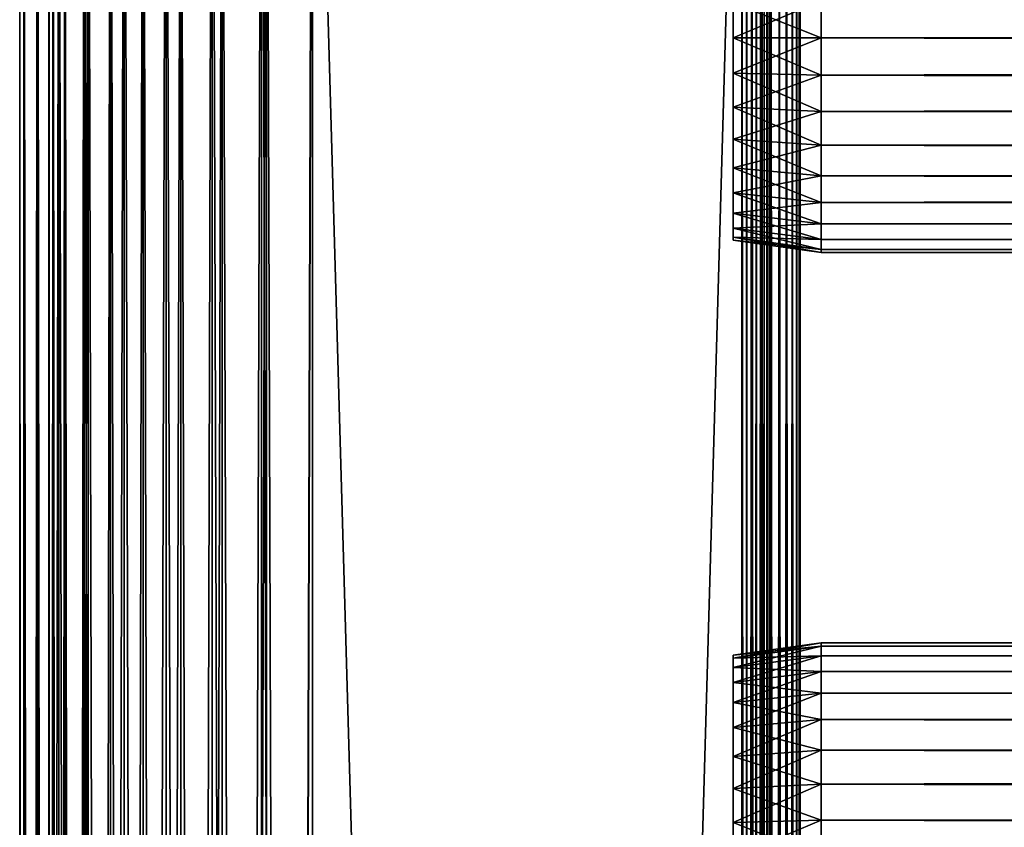
# Model space of a CAD drawing. Extents: x 0 to 764, y 0 to 791.
# Drawn here: x 0 to 50, y 705 to 746 of the extents above; entities that cross this region are included whole.
import ezdxf

# ---------------------------------------------------------------- set-up
doc = ezdxf.new("R2010")
doc.units = 0
doc.header["$MEASUREMENT"] = 0
doc.layers.get('0').update_dxf_attribs({"linetype": 'CONTINUOUS'})

msp = doc.modelspace()

# ---------------------------------------------------------------- linework, layer by layer
for points in [[(0.227869, 1.800001, 69.714188), (0.227869, 774.799988, 69.714188), (0, 774.799988, 67.109467)], [(0.227869, 1.800001, 69.714188), (0, 774.799988, 67.109467), (0, 1.800001, 67.109467)], [(0, 1.800001, 67.109467), (0, 774.799988, 67.109467), (0.227869, 774.799988, 64.504738)], [(0, 1.800001, 67.109467), (0.227869, 774.799988, 64.504738), (0.227869, 1.800001, 64.504738)], [(0.90459, 1.800001, 72.239769), (0.90459, 774.799988, 72.239769), (0.227869, 774.799988, 69.714188)], [(0.90459, 1.800001, 72.239769), (0.227869, 774.799988, 69.714188), (0.227869, 1.800001, 69.714188)], [(0.227869, 1.800001, 64.504738), (0.227869, 774.799988, 64.504738), (0.90459, 774.799988, 61.97916)], [(0.227869, 1.800001, 64.504738), (0.90459, 774.799988, 61.97916), (0.90459, 1.800001, 61.97916)], [(2.0096, 1.800001, 74.609467), (2.0096, 774.799988, 74.609467), (0.90459, 774.799988, 72.239769)], [(2.0096, 1.800001, 74.609467), (0.90459, 774.799988, 72.239769), (0.90459, 1.800001, 72.239769)], [(0.90459, 1.800001, 61.97916), (0.90459, 774.799988, 61.97916), (2.0096, 774.799988, 59.60947)], [(0.90459, 1.800001, 61.97916), (2.0096, 774.799988, 59.60947), (2.0096, 1.800001, 59.60947)], [(1.70508, 1.800001, 64.765221), (1.70508, 774.799988, 64.765221), (1.499981, 1.800001, 67.109467)], [(1.499981, 1.800001, 67.109467), (1.70508, 774.799988, 64.765221), (1.499981, 774.799988, 67.109467)], [(1.499981, 1.800001, 67.109467), (1.499981, 774.799988, 67.109467), (1.70508, 1.800001, 69.45372)], [(1.70508, 1.800001, 69.45372), (1.499981, 774.799988, 67.109467), (1.70508, 774.799988, 69.45372)], [(2.31415, 1.800001, 62.492191), (2.31415, 774.799988, 62.492191), (1.70508, 1.800001, 64.765221)], [(1.70508, 1.800001, 64.765221), (2.31415, 774.799988, 62.492191), (1.70508, 774.799988, 64.765221)], [(1.70508, 1.800001, 69.45372), (1.70508, 774.799988, 69.45372), (2.31415, 1.800001, 71.726738)], [(2.31415, 1.800001, 71.726738), (1.70508, 774.799988, 69.45372), (2.31415, 774.799988, 71.726738)], [(3.509313, 1.800001, 76.751282), (3.509313, 774.799988, 76.751282), (2.0096, 774.799988, 74.609467)], [(3.509313, 1.800001, 76.751282), (2.0096, 774.799988, 74.609467), (2.0096, 1.800001, 74.609467)], [(2.0096, 1.800001, 59.60947), (2.0096, 774.799988, 59.60947), (3.509313, 774.799988, 57.467651)], [(2.0096, 1.800001, 59.60947), (3.509313, 774.799988, 57.467651), (3.509313, 1.800001, 57.467651)], [(3.308654, 1.800001, 60.35947), (3.308654, 774.799988, 60.35947), (2.31415, 1.800001, 62.492191)], [(2.31415, 1.800001, 62.492191), (3.308654, 774.799988, 60.35947), (2.31415, 774.799988, 62.492191)], [(2.31415, 1.800001, 71.726738), (2.31415, 774.799988, 71.726738), (3.308654, 1.800001, 73.859467)], [(3.308654, 1.800001, 73.859467), (2.31415, 774.799988, 71.726738), (3.308654, 774.799988, 73.859467)], [(4.658401, 1.800001, 58.431831), (4.658401, 774.799988, 58.431831), (3.308654, 1.800001, 60.35947)], [(3.308654, 1.800001, 60.35947), (4.658401, 774.799988, 58.431831), (3.308654, 774.799988, 60.35947)], [(3.308654, 1.800001, 73.859467), (3.308654, 774.799988, 73.859467), (4.658401, 1.800001, 75.787102)], [(4.658401, 1.800001, 75.787102), (3.308654, 774.799988, 73.859467), (4.658401, 774.799988, 75.787102)], [(5.358189, 1.800001, 78.600128), (5.358189, 774.799988, 78.600128), (3.509313, 774.799988, 76.751282)], [(5.358189, 1.800001, 78.600128), (3.509313, 774.799988, 76.751282), (3.509313, 1.800001, 76.751282)], [(3.509313, 1.800001, 57.467651), (3.509313, 774.799988, 57.467651), (5.358189, 774.799988, 55.618801)], [(3.509313, 1.800001, 57.467651), (5.358189, 774.799988, 55.618801), (5.358189, 1.800001, 55.618801)], [(6.322354, 1.800001, 56.767872), (6.322354, 774.799988, 56.767872), (4.658401, 1.800001, 58.431831)], [(4.658401, 1.800001, 58.431831), (6.322354, 774.799988, 56.767872), (4.658401, 774.799988, 58.431831)], [(4.658401, 1.800001, 75.787102), (4.658401, 774.799988, 75.787102), (6.322354, 1.800001, 77.451073)], [(6.322354, 1.800001, 77.451073), (4.658401, 774.799988, 75.787102), (6.322354, 774.799988, 77.451073)], [(7.499993, 1.800001, 80.099854), (7.499993, 774.799988, 80.099854), (5.358189, 774.799988, 78.600128)], [(7.499993, 1.800001, 80.099854), (5.358189, 774.799988, 78.600128), (5.358189, 1.800001, 78.600128)], [(5.358189, 1.800001, 55.618801), (5.358189, 774.799988, 55.618801), (7.499993, 774.799988, 54.11908)], [(5.358189, 1.800001, 55.618801), (7.499993, 774.799988, 54.11908), (7.499993, 1.800001, 54.11908)], [(8.249998, 1.800001, 55.418121), (8.249998, 774.799988, 55.418121), (6.322354, 1.800001, 56.767872)], [(6.322354, 1.800001, 56.767872), (8.249998, 774.799988, 55.418121), (6.322354, 774.799988, 56.767872)], [(6.322354, 1.800001, 77.451073), (6.322354, 774.799988, 77.451073), (8.249998, 1.800001, 78.800812)], [(8.249998, 1.800001, 78.800812), (6.322354, 774.799988, 77.451073), (8.249998, 774.799988, 78.800812)], [(9.869695, 1.800001, 81.204849), (9.869695, 774.799988, 81.204849), (7.499993, 774.799988, 80.099854)], [(9.869695, 1.800001, 81.204849), (7.499993, 774.799988, 80.099854), (7.499993, 1.800001, 80.099854)], [(7.499993, 1.800001, 54.11908), (7.499993, 774.799988, 54.11908), (9.869695, 774.799988, 53.01408)], [(7.499993, 1.800001, 54.11908), (9.869695, 774.799988, 53.01408), (9.869695, 1.800001, 53.01408)], [(10.38271, 1.800001, 54.423618), (10.38271, 774.799988, 54.423618), (8.249998, 1.800001, 55.418121)], [(8.249998, 1.800001, 55.418121), (10.38271, 774.799988, 54.423618), (8.249998, 774.799988, 55.418121)], [(8.249998, 1.800001, 78.800812), (8.249998, 774.799988, 78.800812), (10.38271, 1.800001, 79.795319)], [(10.38271, 1.800001, 79.795319), (8.249998, 774.799988, 78.800812), (10.38271, 774.799988, 79.795319)], [(12.39526, 1.800001, 81.881577), (12.39526, 774.799988, 81.881577), (9.869695, 774.799988, 81.204849)], [(12.39526, 1.800001, 81.881577), (9.869695, 774.799988, 81.204849), (9.869695, 1.800001, 81.204849)], [(9.869695, 1.800001, 53.01408), (9.869695, 774.799988, 53.01408), (12.39526, 774.799988, 52.337349)], [(9.869695, 1.800001, 53.01408), (12.39526, 774.799988, 52.337349), (12.39526, 1.800001, 52.337349)], [(12.65574, 1.800001, 53.81456), (12.65574, 774.799988, 53.81456), (10.38271, 1.800001, 54.423618)], [(10.38271, 1.800001, 54.423618), (12.65574, 774.799988, 53.81456), (10.38271, 774.799988, 54.423618)], [(10.38271, 1.800001, 79.795319), (10.38271, 774.799988, 79.795319), (12.65574, 1.800001, 80.404373)], [(12.65574, 1.800001, 80.404373), (10.38271, 774.799988, 79.795319), (12.65574, 774.799988, 80.404373)], [(14.99999, 1.800001, 82.109467), (14.99999, 774.799988, 82.109467), (12.39526, 774.799988, 81.881577)], [(14.99999, 1.800001, 82.109467), (12.39526, 774.799988, 81.881577), (12.39526, 1.800001, 81.881577)], [(12.39526, 1.800001, 52.337349), (12.39526, 774.799988, 52.337349), (14.99999, 774.799988, 52.10947)], [(12.39526, 1.800001, 52.337349), (14.99999, 774.799988, 52.10947), (14.99999, 1.800001, 52.10947)], [(14.99999, 1.800001, 53.60947), (14.99999, 774.799988, 53.60947), (12.65574, 1.800001, 53.81456)], [(12.65574, 1.800001, 53.81456), (14.99999, 774.799988, 53.60947), (12.65574, 774.799988, 53.81456)], [(12.65574, 1.800001, 80.404373), (12.65574, 774.799988, 80.404373), (14.99999, 1.800001, 80.609467)], [(14.99999, 1.800001, 80.609467), (12.65574, 774.799988, 80.404373), (14.99999, 774.799988, 80.609467)], [(37, 1.800001, 80.609467), (14.99999, 1.800001, 80.609467), (37, 774.799988, 80.609467)], [(37, 774.799988, 80.609467), (14.99999, 1.800001, 80.609467), (14.99999, 774.799988, 80.609467)], [(14.99999, 1.800001, 53.60947), (37, 1.800001, 53.60947), (14.99999, 774.799988, 53.60947)], [(14.99999, 774.799988, 53.60947), (37, 1.800001, 53.60947), (37, 774.799988, 53.60947)], [(37, 1.800001, 52.10947), (14.99999, 1.800001, 52.10947), (37, 774.799988, 52.10947)], [(37, 774.799988, 52.10947), (14.99999, 1.800001, 52.10947), (14.99999, 774.799988, 52.10947)], [(14.99999, 1.800001, 82.109467), (37, 1.800001, 82.109467), (14.99999, 774.799988, 82.109467)], [(14.99999, 774.799988, 82.109467), (37, 1.800001, 82.109467), (37, 774.799988, 82.109467)], [(37.260471, 1.800001, 53.632252), (37.260471, 774.799988, 53.632252), (37, 1.800001, 53.60947)], [(37, 1.800001, 53.60947), (37.260471, 774.799988, 53.632252), (37, 774.799988, 53.60947)], [(37.52095, 1.800001, 82.063889), (37.52095, 774.799988, 82.063889), (37, 774.799988, 82.109467)], [(37.52095, 1.800001, 82.063889), (37, 774.799988, 82.109467), (37, 1.800001, 82.109467)], [(37, 1.800001, 52.10947), (37, 774.799988, 52.10947), (37.52095, 774.799988, 52.155041)], [(37, 1.800001, 52.10947), (37.52095, 774.799988, 52.155041), (37.52095, 1.800001, 52.155041)], [(37.51302, 1.800001, 53.699928), (37.51302, 774.799988, 53.699928), (37.260471, 1.800001, 53.632252)], [(37.260471, 1.800001, 53.632252), (37.51302, 774.799988, 53.699928), (37.260471, 774.799988, 53.632252)], [(37.750011, 1.800001, 53.810429), (37.750011, 774.799988, 53.810429), (37.51302, 1.800001, 53.699928)], [(37.51302, 1.800001, 53.699928), (37.750011, 774.799988, 53.810429), (37.51302, 774.799988, 53.699928)], [(38.026058, 1.800001, 81.928543), (38.026058, 774.799988, 81.928543), (37.52095, 774.799988, 82.063889)], [(38.026058, 1.800001, 81.928543), (37.52095, 774.799988, 82.063889), (37.52095, 1.800001, 82.063889)], [(37.52095, 1.800001, 52.155041), (37.52095, 774.799988, 52.155041), (38.026058, 774.799988, 52.29039)], [(37.52095, 1.800001, 52.155041), (38.026058, 774.799988, 52.29039), (38.026058, 1.800001, 52.29039)], [(37.964169, 1.800001, 53.9604), (37.964169, 774.799988, 53.9604), (37.750011, 1.800001, 53.810429)], [(37.750011, 1.800001, 53.810429), (37.964169, 774.799988, 53.9604), (37.750011, 774.799988, 53.810429)], [(38.149059, 1.800001, 54.145279), (38.149059, 774.799988, 54.145279), (37.964169, 1.800001, 53.9604)], [(37.964169, 1.800001, 53.9604), (38.149059, 774.799988, 54.145279), (37.964169, 774.799988, 53.9604)], [(38.499981, 1.800001, 81.707542), (38.499981, 774.799988, 81.707542), (38.026058, 774.799988, 81.928543)], [(38.499981, 1.800001, 81.707542), (38.026058, 774.799988, 81.928543), (38.026058, 1.800001, 81.928543)], [(38.026058, 1.800001, 52.29039), (38.026058, 774.799988, 52.29039), (38.499981, 774.799988, 52.511391)], [(38.026058, 1.800001, 52.29039), (38.499981, 774.799988, 52.511391), (38.499981, 1.800001, 52.511391)], [(38.299019, 1.800001, 54.35947), (38.299019, 774.799988, 54.35947), (38.149059, 1.800001, 54.145279)], [(38.149059, 1.800001, 54.145279), (38.299019, 774.799988, 54.35947), (38.149059, 774.799988, 54.145279)], [(38.409531, 1.800001, 54.596439), (38.409531, 774.799988, 54.596439), (38.299019, 1.800001, 54.35947)], [(38.299019, 1.800001, 54.35947), (38.409531, 774.799988, 54.596439), (38.299019, 774.799988, 54.35947)], [(38.477211, 1.800001, 54.848991), (38.477211, 774.799988, 54.848991), (38.409531, 1.800001, 54.596439)], [(38.409531, 1.800001, 54.596439), (38.477211, 774.799988, 54.848991), (38.409531, 774.799988, 54.596439)], [(38.499981, 367.299988, 55.10947), (38.499981, 430.299988, 55.10947), (38.477211, 774.799988, 54.848991)], [(38.477211, 774.799988, 54.848991), (38.499981, 430.299988, 55.10947), (38.499981, 472.299988, 55.10947)], [(38.499981, 472.299988, 55.10947), (38.499981, 514.299988, 55.10947), (38.477211, 774.799988, 54.848991)], [(38.477211, 774.799988, 54.848991), (38.499981, 514.299988, 55.10947), (38.499981, 556.299988, 55.10947)], [(38.477211, 774.799988, 54.848991), (38.499981, 556.299988, 55.10947), (38.499981, 619.299988, 55.10947)], [(38.499981, 619.299988, 55.10947), (38.499981, 682.299988, 55.10947), (38.477211, 774.799988, 54.848991)], [(38.477211, 774.799988, 54.848991), (38.499981, 682.299988, 55.10947), (38.499981, 724.299988, 55.10947)], [(38.477211, 774.799988, 54.848991), (38.499981, 724.299988, 55.10947), (38.499981, 774.799988, 55.10947)], [(38.477211, 1.800001, 54.848991), (38.499981, 367.299988, 55.10947), (38.477211, 774.799988, 54.848991)], [(38.499981, 774.799988, 78.53447), (38.499981, 747.184082, 77.794632), (38.499981, 745.299988, 77.959473)], [(38.499981, 774.799988, 78.53447), (38.499981, 745.299988, 77.959473), (38.499981, 724.299988, 78.53447)], [(38.499981, 724.299988, 55.10947), (38.499981, 745.299988, 56.259472), (38.499981, 774.799988, 55.10947)], [(38.499981, 745.299988, 56.259472), (38.499981, 747.184082, 56.424301), (38.499981, 774.799988, 55.10947)], [(38.499981, 724.299988, 78.53447), (38.499981, 724.299988, 79.109467), (38.499981, 774.799988, 79.109467)], [(38.499981, 724.299988, 78.53447), (38.499981, 774.799988, 79.109467), (38.499981, 774.799988, 78.53447)], [(38.92836, 1.800001, 81.4076), (38.92836, 774.799988, 81.4076), (38.499981, 774.799988, 81.707542)], [(38.92836, 1.800001, 81.4076), (38.499981, 774.799988, 81.707542), (38.499981, 1.800001, 81.707542)], [(38.499981, 1.800001, 52.511391), (38.499981, 774.799988, 52.511391), (38.92836, 774.799988, 52.811329)], [(38.499981, 1.800001, 52.511391), (38.92836, 774.799988, 52.811329), (38.92836, 1.800001, 52.811329)], [(39.298119, 1.800001, 81.037827), (39.298119, 774.799988, 81.037827), (38.92836, 774.799988, 81.4076)], [(39.298119, 1.800001, 81.037827), (38.92836, 774.799988, 81.4076), (38.92836, 1.800001, 81.4076)], [(38.92836, 1.800001, 52.811329), (38.92836, 774.799988, 52.811329), (39.298119, 774.799988, 53.181099)], [(38.92836, 1.800001, 52.811329), (39.298119, 774.799988, 53.181099), (39.298119, 1.800001, 53.181099)], [(39.59808, 1.800001, 80.609467), (39.59808, 774.799988, 80.609467), (39.298119, 774.799988, 81.037827)], [(39.59808, 1.800001, 80.609467), (39.298119, 774.799988, 81.037827), (39.298119, 1.800001, 81.037827)], [(39.298119, 1.800001, 53.181099), (39.298119, 774.799988, 53.181099), (39.59808, 774.799988, 53.60947)], [(39.298119, 1.800001, 53.181099), (39.59808, 774.799988, 53.60947), (39.59808, 1.800001, 53.60947)], [(39.819061, 1.800001, 80.135529), (39.819061, 774.799988, 80.135529), (39.59808, 774.799988, 80.609467)], [(39.819061, 1.800001, 80.135529), (39.59808, 774.799988, 80.609467), (39.59808, 1.800001, 80.609467)], [(39.59808, 1.800001, 53.60947), (39.59808, 774.799988, 53.60947), (39.819061, 774.799988, 54.083408)], [(39.59808, 1.800001, 53.60947), (39.819061, 774.799988, 54.083408), (39.819061, 1.800001, 54.083408)], [(39.954418, 1.800001, 79.630409), (39.954418, 774.799988, 79.630409), (39.819061, 774.799988, 80.135529)], [(39.954418, 1.800001, 79.630409), (39.819061, 774.799988, 80.135529), (39.819061, 1.800001, 80.135529)], [(39.819061, 1.800001, 54.083408), (39.819061, 774.799988, 54.083408), (39.954418, 774.799988, 54.58852)], [(39.819061, 1.800001, 54.083408), (39.954418, 774.799988, 54.58852), (39.954418, 1.800001, 54.58852)], [(39.999989, 367.299988, 79.109467), (39.999989, 430.299988, 79.109467), (39.954418, 774.799988, 79.630409)], [(39.954418, 774.799988, 79.630409), (39.999989, 430.299988, 79.109467), (39.999989, 472.299988, 79.109467)], [(39.999989, 472.299988, 79.109467), (39.999989, 514.299988, 79.109467), (39.954418, 774.799988, 79.630409)], [(39.954418, 774.799988, 79.630409), (39.999989, 514.299988, 79.109467), (39.999989, 556.299988, 79.109467)], [(39.954418, 774.799988, 79.630409), (39.999989, 556.299988, 79.109467), (39.999989, 619.299988, 79.109467)], [(39.999989, 619.299988, 79.109467), (39.999989, 682.299988, 79.109467), (39.954418, 774.799988, 79.630409)], [(39.954418, 774.799988, 79.630409), (39.999989, 682.299988, 79.109467), (39.999989, 724.299988, 79.109467)], [(39.954418, 774.799988, 79.630409), (39.999989, 724.299988, 79.109467), (39.999989, 774.799988, 79.109467)], [(39.999989, 367.299988, 79.109467), (39.954418, 774.799988, 79.630409), (39.954418, 1.800001, 79.630409)], [(39.999989, 774.799988, 55.10947), (39.999989, 724.299988, 55.10947), (39.954418, 774.799988, 54.58852)], [(39.954418, 774.799988, 54.58852), (39.999989, 724.299988, 55.10947), (39.999989, 682.299988, 55.10947)], [(39.954418, 774.799988, 54.58852), (39.999989, 682.299988, 55.10947), (39.999989, 619.299988, 55.10947)], [(39.999989, 619.299988, 55.10947), (39.999989, 556.299988, 55.10947), (39.954418, 774.799988, 54.58852)], [(39.954418, 774.799988, 54.58852), (39.999989, 556.299988, 55.10947), (39.999989, 514.299988, 55.10947)], [(39.954418, 774.799988, 54.58852), (39.999989, 514.299988, 55.10947), (39.999989, 472.299988, 55.10947)], [(39.999989, 472.299988, 55.10947), (39.999989, 430.299988, 55.10947), (39.954418, 774.799988, 54.58852)], [(39.954418, 774.799988, 54.58852), (39.999989, 430.299988, 55.10947), (39.999989, 367.299988, 55.10947)], [(39.954418, 774.799988, 54.58852), (39.999989, 367.299988, 55.10947), (39.954418, 1.800001, 54.58852)], [(39.999989, 774.799988, 55.10947), (39.999989, 747.184082, 56.424301), (39.999989, 745.299988, 56.259472)], [(39.999989, 774.799988, 55.10947), (39.999989, 745.299988, 56.259472), (39.999989, 724.299988, 55.10947)], [(39.999989, 724.299988, 78.53447), (39.999989, 745.299988, 77.959473), (39.999989, 774.799988, 78.53447)], [(39.999989, 774.799988, 78.53447), (39.999989, 745.299988, 77.959473), (39.999989, 747.184082, 77.794632)], [(39.999989, 774.799988, 78.53447), (39.999989, 774.799988, 79.109467), (39.999989, 724.299988, 78.53447)], [(39.999989, 724.299988, 78.53447), (39.999989, 774.799988, 79.109467), (39.999989, 724.299988, 79.109467)], [(41.067299, 745.299988, 56.10947), (36.567299, 747.100281, 56.89941), (41.067299, 747.210083, 56.276581)], [(41.067299, 747.210083, 77.942352), (36.567299, 747.100281, 77.319527), (36.567299, 745.299988, 77.477028)], [(41.067299, 747.210083, 77.942352), (36.567299, 745.299988, 77.477028), (41.067299, 745.299988, 78.109467)], [(41.067299, 745.299988, 56.10947), (36.567299, 745.299988, 56.741901), (36.567299, 747.100281, 56.89941)], [(41.067299, 745.299988, 78.109467), (722.933289, 747.210083, 77.942352), (41.067299, 747.210083, 77.942352)], [(41.067299, 747.210083, 56.276581), (722.933289, 747.210083, 56.276581), (722.933289, 745.299988, 56.10947)], [(41.067299, 747.210083, 56.276581), (722.933289, 745.299988, 56.10947), (41.067299, 745.299988, 56.10947)], [(41.067299, 745.299988, 78.109467), (722.933289, 745.299988, 78.109467), (722.933289, 747.210083, 77.942352)], [(41.067299, 745.299988, 78.109467), (36.567299, 745.299988, 77.477028), (36.567299, 743.499695, 77.319527)], [(41.067299, 745.299988, 78.109467), (36.567299, 743.499695, 77.319527), (41.067299, 743.389893, 77.942352)], [(41.067299, 743.389893, 56.276581), (36.567299, 743.499695, 56.89941), (36.567299, 745.299988, 56.741901)], [(41.067299, 743.389893, 56.276581), (36.567299, 745.299988, 56.741901), (41.067299, 745.299988, 56.10947)], [(38.499981, 724.299988, 78.53447), (38.499981, 745.299988, 77.959473), (38.499981, 743.415894, 77.794632)], [(38.499981, 724.299988, 55.10947), (38.499981, 743.415894, 56.424301), (38.499981, 745.299988, 56.259472)], [(39.999989, 724.299988, 55.10947), (39.999989, 745.299988, 56.259472), (39.999989, 743.415894, 56.424301)], [(39.999989, 724.299988, 78.53447), (39.999989, 743.415894, 77.794632), (39.999989, 745.299988, 77.959473)], [(41.067299, 745.299988, 56.10947), (722.933289, 745.299988, 56.10947), (722.933289, 743.389893, 56.276581)], [(41.067299, 745.299988, 56.10947), (722.933289, 743.389893, 56.276581), (41.067299, 743.389893, 56.276581)], [(41.067299, 743.389893, 77.942352), (722.933289, 743.389893, 77.942352), (722.933289, 745.299988, 78.109467)], [(41.067299, 743.389893, 77.942352), (722.933289, 745.299988, 78.109467), (41.067299, 745.299988, 78.109467)], [(41.067299, 743.389893, 77.942352), (36.567299, 743.499695, 77.319527), (36.567299, 741.754089, 76.851791)], [(41.067299, 741.537781, 56.77285), (36.567299, 741.754089, 57.367142), (36.567299, 743.499695, 56.89941)], [(41.067299, 741.537781, 56.77285), (36.567299, 743.499695, 56.89941), (41.067299, 743.389893, 56.276581)], [(41.067299, 743.389893, 77.942352), (36.567299, 741.754089, 76.851791), (41.067299, 741.537781, 77.446083)], [(38.499981, 724.299988, 78.53447), (38.499981, 743.415894, 77.794632), (38.499981, 741.589111, 77.30513)], [(38.499981, 741.589111, 56.913799), (38.499981, 743.415894, 56.424301), (38.499981, 724.299988, 55.10947)], [(39.999989, 724.299988, 55.10947), (39.999989, 743.415894, 56.424301), (39.999989, 741.589111, 56.913799)], [(39.999989, 741.589111, 77.30513), (39.999989, 743.415894, 77.794632), (39.999989, 724.299988, 78.53447)], [(41.067299, 743.389893, 56.276581), (722.933289, 743.389893, 56.276581), (722.933289, 741.537781, 56.77285)], [(41.067299, 743.389893, 56.276581), (722.933289, 741.537781, 56.77285), (41.067299, 741.537781, 56.77285)], [(41.067299, 741.537781, 77.446083), (722.933289, 741.537781, 77.446083), (722.933289, 743.389893, 77.942352)], [(41.067299, 741.537781, 77.446083), (722.933289, 743.389893, 77.942352), (41.067299, 743.389893, 77.942352)], [(41.067299, 741.537781, 77.446083), (36.567299, 741.754089, 76.851791), (36.567299, 740.116211, 76.088043)], [(41.067299, 739.799988, 57.583191), (36.567299, 740.116211, 58.13089), (36.567299, 741.754089, 57.367142)], [(41.067299, 739.799988, 57.583191), (36.567299, 741.754089, 57.367142), (41.067299, 741.537781, 56.77285)], [(41.067299, 741.537781, 77.446083), (36.567299, 740.116211, 76.088043), (41.067299, 739.799988, 76.63575)], [(38.499981, 741.589111, 56.913799), (38.499981, 724.299988, 55.10947), (38.499981, 739.875, 57.713089)], [(38.499981, 741.589111, 77.30513), (38.499981, 739.875, 76.505836), (38.499981, 724.299988, 78.53447)], [(39.999989, 724.299988, 55.10947), (39.999989, 741.589111, 56.913799), (39.999989, 739.875, 57.713089)], [(39.999989, 724.299988, 78.53447), (39.999989, 739.875, 76.505836), (39.999989, 741.589111, 77.30513)], [(41.067299, 741.537781, 56.77285), (722.933289, 741.537781, 56.77285), (722.933289, 739.799988, 57.583191)], [(41.067299, 741.537781, 56.77285), (722.933289, 739.799988, 57.583191), (41.067299, 739.799988, 57.583191)], [(41.067299, 739.799988, 76.63575), (722.933289, 739.799988, 76.63575), (722.933289, 741.537781, 77.446083)], [(41.067299, 739.799988, 76.63575), (722.933289, 741.537781, 77.446083), (41.067299, 741.537781, 77.446083)], [(41.067299, 739.799988, 76.63575), (36.567299, 740.116211, 76.088043), (36.567299, 738.635925, 75.051483)], [(41.067299, 738.229309, 58.68298), (36.567299, 738.635925, 59.16745), (36.567299, 740.116211, 58.13089)], [(41.067299, 738.229309, 58.68298), (36.567299, 740.116211, 58.13089), (41.067299, 739.799988, 57.583191)], [(41.067299, 739.799988, 76.63575), (36.567299, 738.635925, 75.051483), (41.067299, 738.229309, 75.53595)], [(38.499981, 739.875, 57.713089), (38.499981, 724.299988, 55.10947), (38.499981, 738.325684, 58.797878)], [(38.499981, 724.299988, 78.53447), (38.499981, 739.875, 76.505836), (38.499981, 738.325684, 75.421051)], [(39.999989, 739.875, 57.713089), (39.999989, 738.325684, 58.797878), (39.999989, 724.299988, 55.10947)], [(39.999989, 724.299988, 78.53447), (39.999989, 738.325684, 75.421051), (39.999989, 739.875, 76.505836)], [(41.067299, 739.799988, 57.583191), (722.933289, 739.799988, 57.583191), (722.933289, 738.229309, 58.68298)], [(41.067299, 739.799988, 57.583191), (722.933289, 738.229309, 58.68298), (41.067299, 738.229309, 58.68298)], [(41.067299, 738.229309, 75.53595), (722.933289, 738.229309, 75.53595), (722.933289, 739.799988, 76.63575)], [(41.067299, 738.229309, 75.53595), (722.933289, 739.799988, 76.63575), (41.067299, 739.799988, 76.63575)], [(41.067299, 738.229309, 75.53595), (36.567299, 738.635925, 75.051483), (36.567299, 737.357971, 73.773613)], [(41.067299, 736.873474, 60.038799), (36.567299, 737.357971, 60.44532), (36.567299, 738.635925, 59.16745)], [(41.067299, 736.873474, 60.038799), (36.567299, 738.635925, 59.16745), (41.067299, 738.229309, 58.68298)], [(41.067299, 738.229309, 75.53595), (36.567299, 737.357971, 73.773613), (41.067299, 736.873474, 74.18013)], [(38.499981, 724.299988, 78.53447), (38.499981, 738.325684, 75.421051), (38.499981, 736.988403, 74.08371)], [(38.499981, 724.299988, 55.10947), (38.499981, 736.988403, 60.13522), (38.499981, 738.325684, 58.797878)], [(39.999989, 724.299988, 55.10947), (39.999989, 738.325684, 58.797878), (39.999989, 736.988403, 60.13522)], [(39.999989, 736.988403, 74.08371), (39.999989, 738.325684, 75.421051), (39.999989, 724.299988, 78.53447)], [(41.067299, 738.229309, 58.68298), (722.933289, 738.229309, 58.68298), (722.933289, 736.873474, 60.038799)], [(41.067299, 738.229309, 58.68298), (722.933289, 736.873474, 60.038799), (41.067299, 736.873474, 60.038799)], [(41.067299, 736.873474, 74.18013), (722.933289, 736.873474, 74.18013), (722.933289, 738.229309, 75.53595)], [(41.067299, 736.873474, 74.18013), (722.933289, 738.229309, 75.53595), (41.067299, 738.229309, 75.53595)], [(41.067299, 736.873474, 74.18013), (36.567299, 737.357971, 73.773613), (36.567299, 736.321411, 72.293251)], [(41.067299, 735.773682, 61.60947), (36.567299, 736.321411, 61.925678), (36.567299, 737.357971, 60.44532)], [(41.067299, 735.773682, 61.60947), (36.567299, 737.357971, 60.44532), (41.067299, 736.873474, 60.038799)], [(41.067299, 736.873474, 74.18013), (36.567299, 736.321411, 72.293251), (41.067299, 735.773682, 72.609467)], [(38.499981, 735.903625, 72.53447), (38.499981, 724.299988, 78.53447), (38.499981, 736.988403, 74.08371)], [(38.499981, 724.299988, 55.10947), (38.499981, 735.903625, 61.684471), (38.499981, 736.988403, 60.13522)], [(39.999989, 724.299988, 55.10947), (39.999989, 736.988403, 60.13522), (39.999989, 735.903625, 61.684471)], [(39.999989, 724.299988, 78.53447), (39.999989, 735.903625, 72.53447), (39.999989, 736.988403, 74.08371)], [(41.067299, 736.873474, 60.038799), (722.933289, 736.873474, 60.038799), (722.933289, 735.773682, 61.60947)], [(41.067299, 736.873474, 60.038799), (722.933289, 735.773682, 61.60947), (41.067299, 735.773682, 61.60947)], [(41.067299, 735.773682, 72.609467), (722.933289, 735.773682, 72.609467), (722.933289, 736.873474, 74.18013)], [(41.067299, 735.773682, 72.609467), (722.933289, 736.873474, 74.18013), (41.067299, 736.873474, 74.18013)], [(41.067299, 735.773682, 72.609467), (36.567299, 736.321411, 72.293251), (36.567299, 735.557678, 70.65538)], [(41.067299, 734.963379, 63.34724), (36.567299, 735.557678, 63.563549), (36.567299, 736.321411, 61.925678)], [(41.067299, 734.963379, 63.34724), (36.567299, 736.321411, 61.925678), (41.067299, 735.773682, 61.60947)], [(41.067299, 735.773682, 72.609467), (36.567299, 735.557678, 70.65538), (41.067299, 734.963379, 70.871689)], [(38.499981, 735.104309, 70.820381), (38.499981, 724.299988, 78.53447), (38.499981, 735.903625, 72.53447)], [(38.499981, 735.104309, 63.398548), (38.499981, 735.903625, 61.684471), (38.499981, 724.299988, 55.10947)], [(39.999989, 735.903625, 61.684471), (39.999989, 735.104309, 63.398548), (39.999989, 724.299988, 55.10947)], [(39.999989, 724.299988, 78.53447), (39.999989, 735.104309, 70.820381), (39.999989, 735.903625, 72.53447)], [(41.067299, 735.773682, 61.60947), (722.933289, 735.773682, 61.60947), (722.933289, 734.963379, 63.34724)], [(41.067299, 735.773682, 61.60947), (722.933289, 734.963379, 63.34724), (41.067299, 734.963379, 63.34724)], [(41.067299, 734.963379, 70.871689), (722.933289, 734.963379, 70.871689), (722.933289, 735.773682, 72.609467)], [(41.067299, 734.963379, 70.871689), (722.933289, 735.773682, 72.609467), (41.067299, 735.773682, 72.609467)], [(41.067299, 734.963379, 70.871689), (36.567299, 735.557678, 70.65538), (36.567299, 735.089905, 68.909767)], [(41.067299, 734.467102, 65.199341), (36.567299, 735.089905, 65.309158), (36.567299, 735.557678, 63.563549)], [(41.067299, 734.467102, 65.199341), (36.567299, 735.557678, 63.563549), (41.067299, 734.963379, 63.34724)], [(41.067299, 734.963379, 70.871689), (36.567299, 735.089905, 68.909767), (41.067299, 734.467102, 69.0196)], [(41.067299, 734.467102, 69.0196), (36.567299, 735.089905, 68.909767), (36.567299, 734.932373, 67.109467)], [(41.067299, 734.299988, 67.109467), (36.567299, 734.932373, 67.109467), (36.567299, 735.089905, 65.309158)], [(41.067299, 734.299988, 67.109467), (36.567299, 735.089905, 65.309158), (41.067299, 734.467102, 65.199341)], [(41.067299, 734.467102, 69.0196), (36.567299, 734.932373, 67.109467), (41.067299, 734.299988, 67.109467)], [(38.499981, 735.104309, 70.820381), (38.499981, 734.614807, 68.993553), (38.499981, 724.299988, 78.53447)], [(38.499981, 724.299988, 55.10947), (38.499981, 734.614807, 65.22538), (38.499981, 735.104309, 63.398548)], [(39.999989, 724.299988, 55.10947), (39.999989, 735.104309, 63.398548), (39.999989, 734.614807, 65.22538)], [(39.999989, 734.614807, 68.993553), (39.999989, 735.104309, 70.820381), (39.999989, 724.299988, 78.53447)], [(41.067299, 734.963379, 63.34724), (722.933289, 734.963379, 63.34724), (722.933289, 734.467102, 65.199341)], [(41.067299, 734.963379, 63.34724), (722.933289, 734.467102, 65.199341), (41.067299, 734.467102, 65.199341)], [(41.067299, 734.467102, 69.0196), (722.933289, 734.467102, 69.0196), (722.933289, 734.963379, 70.871689)], [(41.067299, 734.467102, 69.0196), (722.933289, 734.963379, 70.871689), (41.067299, 734.963379, 70.871689)], [(38.499981, 724.299988, 78.53447), (38.499981, 734.614807, 68.993553), (38.499981, 734.450012, 67.109467)], [(38.499981, 724.299988, 55.10947), (38.499981, 734.450012, 67.109467), (38.499981, 734.614807, 65.22538)], [(38.499981, 724.299988, 78.53447), (38.499981, 734.450012, 67.109467), (38.499981, 724.299988, 55.10947)], [(39.999989, 724.299988, 55.10947), (39.999989, 734.614807, 65.22538), (39.999989, 724.299988, 78.53447)], [(39.999989, 724.299988, 78.53447), (39.999989, 734.614807, 65.22538), (39.999989, 734.450012, 67.109467)], [(39.999989, 724.299988, 78.53447), (39.999989, 734.450012, 67.109467), (39.999989, 734.614807, 68.993553)], [(41.067299, 734.467102, 65.199341), (722.933289, 734.467102, 65.199341), (722.933289, 734.299988, 67.109467)], [(41.067299, 734.467102, 65.199341), (722.933289, 734.299988, 67.109467), (41.067299, 734.299988, 67.109467)], [(41.067299, 734.299988, 67.109467), (722.933289, 734.299988, 67.109467), (722.933289, 734.467102, 69.0196)], [(41.067299, 734.299988, 67.109467), (722.933289, 734.467102, 69.0196), (41.067299, 734.467102, 69.0196)], [(38.499981, 711.611572, 60.13522), (38.499981, 712.696411, 61.684471), (38.499981, 724.299988, 55.10947)], [(38.499981, 711.611572, 74.08371), (38.499981, 710.27417, 75.421051), (38.499981, 724.299988, 78.53447)], [(38.499981, 713.985229, 68.993553), (38.499981, 713.495728, 70.820381), (38.499981, 724.299988, 78.53447)], [(38.499981, 724.299988, 78.53447), (38.499981, 713.495728, 70.820381), (38.499981, 712.696411, 72.53447)], [(38.499981, 724.299988, 78.53447), (38.499981, 712.696411, 72.53447), (38.499981, 711.611572, 74.08371)], [(38.499981, 703.299988, 77.959473), (38.499981, 682.299988, 78.53447), (38.499981, 724.299988, 78.53447)], [(38.499981, 703.299988, 77.959473), (38.499981, 724.299988, 78.53447), (38.499981, 705.184082, 77.794632)], [(38.499981, 682.299988, 55.10947), (38.499981, 703.299988, 56.259472), (38.499981, 724.299988, 55.10947)], [(38.499981, 724.299988, 55.10947), (38.499981, 703.299988, 56.259472), (38.499981, 705.184082, 56.424301)], [(38.499981, 724.299988, 55.10947), (38.499981, 705.184082, 56.424301), (38.499981, 707.010925, 56.913799)], [(38.499981, 707.010925, 56.913799), (38.499981, 708.724976, 57.713089), (38.499981, 724.299988, 55.10947)], [(38.499981, 724.299988, 55.10947), (38.499981, 708.724976, 57.713089), (38.499981, 710.27417, 58.797878)], [(38.499981, 724.299988, 55.10947), (38.499981, 710.27417, 58.797878), (38.499981, 711.611572, 60.13522)], [(38.499981, 712.696411, 61.684471), (38.499981, 713.495728, 63.398548), (38.499981, 724.299988, 55.10947)], [(38.499981, 724.299988, 55.10947), (38.499981, 713.495728, 63.398548), (38.499981, 713.985229, 65.22538)], [(38.499981, 724.299988, 55.10947), (38.499981, 713.985229, 65.22538), (38.499981, 724.299988, 78.53447)], [(38.499981, 724.299988, 78.53447), (38.499981, 713.985229, 65.22538), (38.499981, 714.150024, 67.109467)], [(38.499981, 724.299988, 78.53447), (38.499981, 714.150024, 67.109467), (38.499981, 713.985229, 68.993553)], [(38.499981, 710.27417, 75.421051), (38.499981, 708.724976, 76.505836), (38.499981, 724.299988, 78.53447)], [(38.499981, 724.299988, 78.53447), (38.499981, 708.724976, 76.505836), (38.499981, 707.010925, 77.30513)], [(38.499981, 724.299988, 78.53447), (38.499981, 707.010925, 77.30513), (38.499981, 705.184082, 77.794632)], [(38.499981, 682.299988, 78.53447), (38.499981, 682.299988, 79.109467), (38.499981, 724.299988, 79.109467)], [(38.499981, 682.299988, 78.53447), (38.499981, 724.299988, 79.109467), (38.499981, 724.299988, 78.53447)], [(39.999989, 711.611572, 74.08371), (39.999989, 712.696411, 72.53447), (39.999989, 724.299988, 78.53447)], [(39.999989, 724.299988, 78.53447), (39.999989, 712.696411, 72.53447), (39.999989, 713.495728, 70.820381)], [(39.999989, 713.495728, 63.398548), (39.999989, 712.696411, 61.684471), (39.999989, 724.299988, 55.10947)], [(39.999989, 724.299988, 55.10947), (39.999989, 712.696411, 61.684471), (39.999989, 711.611572, 60.13522)], [(39.999989, 724.299988, 55.10947), (39.999989, 711.611572, 60.13522), (39.999989, 710.27417, 58.797878)], [(39.999989, 703.299988, 56.259472), (39.999989, 682.299988, 55.10947), (39.999989, 724.299988, 55.10947)], [(39.999989, 703.299988, 56.259472), (39.999989, 724.299988, 55.10947), (39.999989, 705.184082, 56.424301)], [(39.999989, 713.495728, 70.820381), (39.999989, 713.985229, 68.993553), (39.999989, 724.299988, 78.53447)], [(39.999989, 724.299988, 78.53447), (39.999989, 713.985229, 68.993553), (39.999989, 714.150024, 67.109467)], [(39.999989, 724.299988, 78.53447), (39.999989, 714.150024, 67.109467), (39.999989, 724.299988, 55.10947)], [(39.999989, 724.299988, 55.10947), (39.999989, 714.150024, 67.109467), (39.999989, 713.985229, 65.22538)], [(39.999989, 724.299988, 55.10947), (39.999989, 713.985229, 65.22538), (39.999989, 713.495728, 63.398548)], [(39.999989, 710.27417, 58.797878), (39.999989, 708.724976, 57.713089), (39.999989, 724.299988, 55.10947)], [(39.999989, 724.299988, 55.10947), (39.999989, 708.724976, 57.713089), (39.999989, 707.010925, 56.913799)], [(39.999989, 724.299988, 55.10947), (39.999989, 707.010925, 56.913799), (39.999989, 705.184082, 56.424301)], [(39.999989, 682.299988, 78.53447), (39.999989, 703.299988, 77.959473), (39.999989, 724.299988, 78.53447)], [(39.999989, 724.299988, 78.53447), (39.999989, 703.299988, 77.959473), (39.999989, 705.184082, 77.794632)], [(39.999989, 724.299988, 78.53447), (39.999989, 705.184082, 77.794632), (39.999989, 707.010925, 77.30513)], [(39.999989, 707.010925, 77.30513), (39.999989, 708.724976, 76.505836), (39.999989, 724.299988, 78.53447)], [(39.999989, 724.299988, 78.53447), (39.999989, 708.724976, 76.505836), (39.999989, 710.27417, 75.421051)], [(39.999989, 724.299988, 78.53447), (39.999989, 710.27417, 75.421051), (39.999989, 711.611572, 74.08371)], [(39.999989, 724.299988, 78.53447), (39.999989, 724.299988, 79.109467), (39.999989, 682.299988, 78.53447)], [(39.999989, 682.299988, 78.53447), (39.999989, 724.299988, 79.109467), (39.999989, 682.299988, 79.109467)], [(41.067299, 714.132874, 65.199341), (36.567299, 713.667603, 67.109467), (41.067299, 714.299988, 67.109467)], [(41.067299, 714.299988, 67.109467), (36.567299, 713.667603, 67.109467), (36.567299, 713.510071, 68.909767)], [(41.067299, 714.299988, 67.109467), (36.567299, 713.510071, 68.909767), (41.067299, 714.132874, 69.0196)], [(41.067299, 713.636597, 63.34724), (36.567299, 713.510071, 65.309158), (41.067299, 714.132874, 65.199341)], [(41.067299, 714.132874, 65.199341), (36.567299, 713.510071, 65.309158), (36.567299, 713.667603, 67.109467)], [(41.067299, 714.132874, 69.0196), (36.567299, 713.510071, 68.909767), (36.567299, 713.042297, 70.65538)], [(41.067299, 714.132874, 69.0196), (36.567299, 713.042297, 70.65538), (41.067299, 713.636597, 70.871689)], [(41.067299, 714.132874, 69.0196), (722.933289, 714.132874, 69.0196), (722.933289, 714.299988, 67.109467)], [(41.067299, 714.132874, 69.0196), (722.933289, 714.299988, 67.109467), (41.067299, 714.299988, 67.109467)], [(41.067299, 714.299988, 67.109467), (722.933289, 714.299988, 67.109467), (722.933289, 714.132874, 65.199341)], [(41.067299, 714.299988, 67.109467), (722.933289, 714.132874, 65.199341), (41.067299, 714.132874, 65.199341)], [(41.067299, 713.636597, 70.871689), (722.933289, 713.636597, 70.871689), (722.933289, 714.132874, 69.0196)], [(41.067299, 713.636597, 70.871689), (722.933289, 714.132874, 69.0196), (41.067299, 714.132874, 69.0196)], [(41.067299, 714.132874, 65.199341), (722.933289, 714.132874, 65.199341), (722.933289, 713.636597, 63.34724)], [(41.067299, 714.132874, 65.199341), (722.933289, 713.636597, 63.34724), (41.067299, 713.636597, 63.34724)], [(41.067299, 712.826294, 61.60947), (36.567299, 713.042297, 63.563549), (41.067299, 713.636597, 63.34724)], [(41.067299, 713.636597, 63.34724), (36.567299, 713.042297, 63.563549), (36.567299, 713.510071, 65.309158)], [(41.067299, 713.636597, 70.871689), (36.567299, 713.042297, 70.65538), (36.567299, 712.278625, 72.293251)], [(41.067299, 713.636597, 70.871689), (36.567299, 712.278625, 72.293251), (41.067299, 712.826294, 72.609467)], [(41.067299, 712.826294, 72.609467), (722.933289, 712.826294, 72.609467), (722.933289, 713.636597, 70.871689)], [(41.067299, 712.826294, 72.609467), (722.933289, 713.636597, 70.871689), (41.067299, 713.636597, 70.871689)], [(41.067299, 713.636597, 63.34724), (722.933289, 713.636597, 63.34724), (722.933289, 712.826294, 61.60947)], [(41.067299, 713.636597, 63.34724), (722.933289, 712.826294, 61.60947), (41.067299, 712.826294, 61.60947)], [(41.067299, 712.826294, 61.60947), (36.567299, 712.278625, 61.925678), (36.567299, 713.042297, 63.563549)], [(41.067299, 711.726501, 60.038799), (36.567299, 712.278625, 61.925678), (41.067299, 712.826294, 61.60947)], [(41.067299, 712.826294, 72.609467), (36.567299, 712.278625, 72.293251), (36.567299, 711.242004, 73.773613)], [(41.067299, 712.826294, 72.609467), (36.567299, 711.242004, 73.773613), (41.067299, 711.726501, 74.18013)], [(41.067299, 711.726501, 74.18013), (722.933289, 711.726501, 74.18013), (722.933289, 712.826294, 72.609467)], [(41.067299, 711.726501, 74.18013), (722.933289, 712.826294, 72.609467), (41.067299, 712.826294, 72.609467)], [(41.067299, 712.826294, 61.60947), (722.933289, 712.826294, 61.60947), (722.933289, 711.726501, 60.038799)], [(41.067299, 712.826294, 61.60947), (722.933289, 711.726501, 60.038799), (41.067299, 711.726501, 60.038799)], [(41.067299, 711.726501, 60.038799), (36.567299, 711.242004, 60.44532), (36.567299, 712.278625, 61.925678)], [(41.067299, 710.370728, 58.68298), (36.567299, 711.242004, 60.44532), (41.067299, 711.726501, 60.038799)], [(41.067299, 711.726501, 74.18013), (36.567299, 711.242004, 73.773613), (36.567299, 709.964111, 75.051483)], [(41.067299, 711.726501, 74.18013), (36.567299, 709.964111, 75.051483), (41.067299, 710.370728, 75.53595)], [(41.067299, 710.370728, 75.53595), (722.933289, 710.370728, 75.53595), (722.933289, 711.726501, 74.18013)], [(41.067299, 710.370728, 75.53595), (722.933289, 711.726501, 74.18013), (41.067299, 711.726501, 74.18013)], [(41.067299, 711.726501, 60.038799), (722.933289, 711.726501, 60.038799), (722.933289, 710.370728, 58.68298)], [(41.067299, 711.726501, 60.038799), (722.933289, 710.370728, 58.68298), (41.067299, 710.370728, 58.68298)], [(41.067299, 710.370728, 58.68298), (36.567299, 709.964111, 59.16745), (36.567299, 711.242004, 60.44532)], [(41.067299, 708.799988, 57.583191), (36.567299, 709.964111, 59.16745), (41.067299, 710.370728, 58.68298)], [(41.067299, 710.370728, 75.53595), (36.567299, 709.964111, 75.051483), (36.567299, 708.483826, 76.088043)], [(41.067299, 710.370728, 75.53595), (36.567299, 708.483826, 76.088043), (41.067299, 708.799988, 76.63575)], [(41.067299, 708.799988, 57.583191), (36.567299, 708.483826, 58.13089), (36.567299, 709.964111, 59.16745)], [(41.067299, 708.799988, 76.63575), (722.933289, 708.799988, 76.63575), (722.933289, 710.370728, 75.53595)], [(41.067299, 708.799988, 76.63575), (722.933289, 710.370728, 75.53595), (41.067299, 710.370728, 75.53595)], [(41.067299, 710.370728, 58.68298), (722.933289, 710.370728, 58.68298), (722.933289, 708.799988, 57.583191)], [(41.067299, 710.370728, 58.68298), (722.933289, 708.799988, 57.583191), (41.067299, 708.799988, 57.583191)], [(41.067299, 707.062195, 56.77285), (36.567299, 708.483826, 58.13089), (41.067299, 708.799988, 57.583191)], [(41.067299, 708.799988, 76.63575), (36.567299, 708.483826, 76.088043), (36.567299, 706.845886, 76.851791)], [(41.067299, 708.799988, 76.63575), (36.567299, 706.845886, 76.851791), (41.067299, 707.062195, 77.446083)], [(41.067299, 707.062195, 56.77285), (36.567299, 706.845886, 57.367142), (36.567299, 708.483826, 58.13089)], [(41.067299, 707.062195, 77.446083), (722.933289, 707.062195, 77.446083), (722.933289, 708.799988, 76.63575)], [(41.067299, 707.062195, 77.446083), (722.933289, 708.799988, 76.63575), (41.067299, 708.799988, 76.63575)], [(41.067299, 708.799988, 57.583191), (722.933289, 708.799988, 57.583191), (722.933289, 707.062195, 56.77285)], [(41.067299, 708.799988, 57.583191), (722.933289, 707.062195, 56.77285), (41.067299, 707.062195, 56.77285)], [(41.067299, 705.210083, 56.276581), (36.567299, 706.845886, 57.367142), (41.067299, 707.062195, 56.77285)], [(41.067299, 707.062195, 77.446083), (36.567299, 706.845886, 76.851791), (36.567299, 705.100281, 77.319527)], [(41.067299, 707.062195, 77.446083), (36.567299, 705.100281, 77.319527), (41.067299, 705.210083, 77.942352)], [(41.067299, 705.210083, 77.942352), (722.933289, 705.210083, 77.942352), (722.933289, 707.062195, 77.446083)], [(41.067299, 705.210083, 77.942352), (722.933289, 707.062195, 77.446083), (41.067299, 707.062195, 77.446083)], [(41.067299, 707.062195, 56.77285), (722.933289, 707.062195, 56.77285), (722.933289, 705.210083, 56.276581)], [(41.067299, 707.062195, 56.77285), (722.933289, 705.210083, 56.276581), (41.067299, 705.210083, 56.276581)], [(41.067299, 705.210083, 56.276581), (36.567299, 705.100281, 56.89941), (36.567299, 706.845886, 57.367142)], [(41.067299, 703.299988, 56.10947), (36.567299, 705.100281, 56.89941), (41.067299, 705.210083, 56.276581)], [(41.067299, 705.210083, 77.942352), (36.567299, 705.100281, 77.319527), (36.567299, 703.299988, 77.477028)], [(41.067299, 705.210083, 77.942352), (36.567299, 703.299988, 77.477028), (41.067299, 703.299988, 78.109467)], [(41.067299, 703.299988, 56.10947), (36.567299, 703.299988, 56.741901), (36.567299, 705.100281, 56.89941)], [(41.067299, 703.299988, 78.109467), (722.933289, 705.210083, 77.942352), (41.067299, 705.210083, 77.942352)], [(41.067299, 705.210083, 56.276581), (722.933289, 705.210083, 56.276581), (722.933289, 703.299988, 56.10947)], [(41.067299, 705.210083, 56.276581), (722.933289, 703.299988, 56.10947), (41.067299, 703.299988, 56.10947)], [(41.067299, 703.299988, 78.109467), (722.933289, 703.299988, 78.109467), (722.933289, 705.210083, 77.942352)]]:
    msp.add_3dface(points)

doc.saveas('drawing.dxf')
